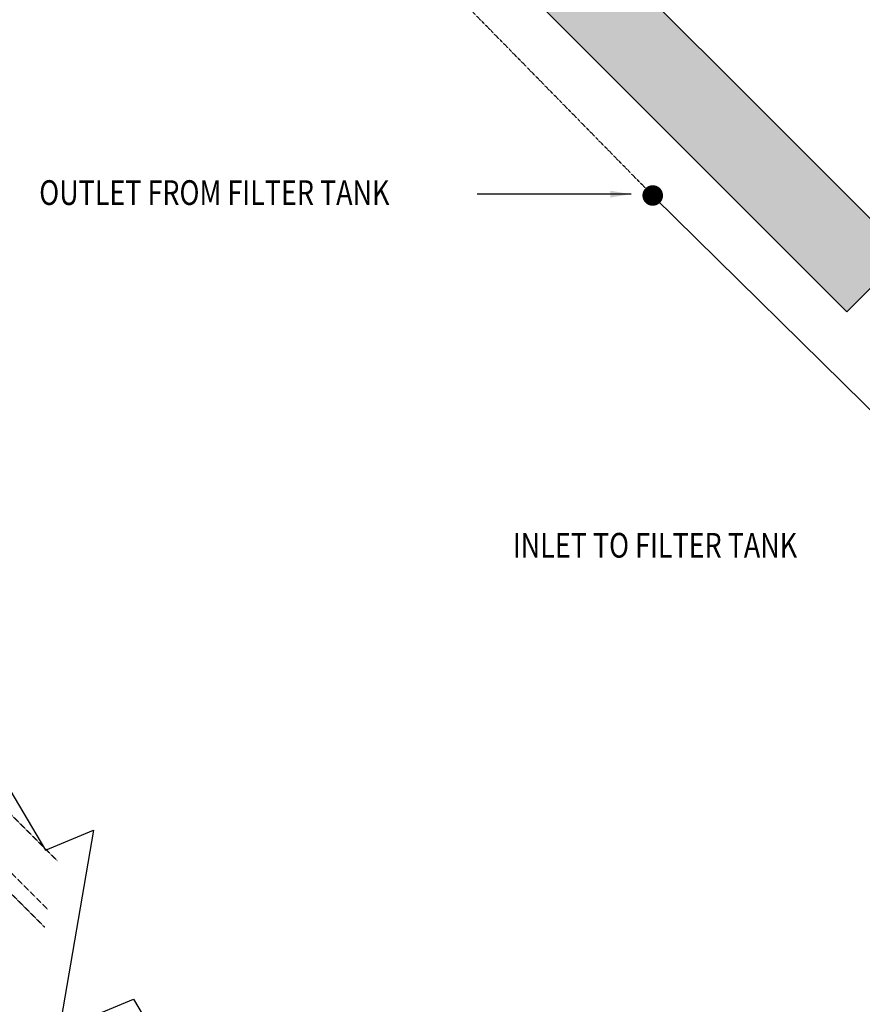
# Model space of a CAD drawing. Units: inches. Extents: x 500263 to 2879468, y -251999 to 643616.
# Drawn here: x 1130108 to 1136249, y -229090 to -221915 of the extents above; entities that cross this region are included whole.
import ezdxf

# ---------------------------------------------------------------- set-up
doc = ezdxf.new("R2010")
doc.units = ezdxf.units.IN
doc.header["$LTSCALE"] = 3
doc.header["$MEASUREMENT"] = 0
doc.linetypes.add('DASHED', pattern=[0.6, 0.3, -0.3])
doc.linetypes.add('DASHED2', pattern=[0.375, 0.25, -0.125])
for name, color, linetype in [('1-8', 8, 'Continuous'), ('1-FURN', 250, 'Continuous'), ('CW', 3, 'Continuous'), ('CW-C', 140, 'Continuous')]:
    doc.layers.add(name, color=color, linetype=linetype)
doc.styles.add('ROMANS', font='romans.shx')
doc.styles.get("Standard").update_dxf_attribs({"font": 'simplex.shx'})
doc.dimstyles.get("Standard").update_dxf_attribs({"dimtxt": 200, "dimasz": 150, "dimexe": 0.18, "dimexo": 0.0625, "dimgap": 50, "dimtad": 1, "dimdec": 0, "dimzin": 0, "dimdsep": 46, "dimtxsty": 'Standard', "dimcen": 0.09, "dimclrd": 1, "dimclre": 1, "dimadec": 0, "dimazin": 0, "dimtfac": 1, "dimtdec": 0, "dimtofl": 0, "dimtmove": 0, "dimatfit": 3, "dimfxl": 1, "dimtolj": 1, "dimtzin": 0, "dimarcsym": 0})

# ---------------------------------------------------------------- blocks, each defined once
blk = doc.blocks.new('34RSDFS')
at = {"layer": '1-FURN', "linetype": 'DASHED2'}
for p, q in [((1149740.5, 158038.8), (1147035.4, 160743.8)), ((1149646.4, 157556.5), (1148931.9, 158271.1)), ((1149174.8, 158180.2), (1149668.8, 157686.2))]:
    blk.add_line(p, q, dxfattribs=at)

msp = doc.modelspace()

# ---------------------------------------------------------------- hatches: boundary and pattern name
at = {"layer": 'CW-C', "linetype": 'Continuous'}
msp.add_hatch(color=256, dxfattribs=at).paths.add_polyline_path([(1130588.6, -217648.2), (1136560.5, -223620), (1136136.2, -224044.3), (1130150.1, -218058.1), (1130410.7, -217814.5)])

# ---------------------------------------------------------------- linework, layer by layer
at = {"layer": '1-8', "color": 250}
msp.add_lwpolyline([(1125841.1, -220433.1), (1130297, -227967.9), (1130646.6, -227822.2), (1130395.4, -229278.1), (1130938.1, -229052), (1134863.3, -235689.4)], dxfattribs=at)
at = {"layer": 'CW', "color": 150, "linetype": 'Continuous'}
msp.add_line((1134735.4, -223210.3, 828), (1142263.8, -230632.2, -2364), dxfattribs=at)
at = {"layer": 'CW', "color": 3, "linetype": 'Continuous'}
msp.add_lwpolyline([(1130588.6, -217648.2), (1136560.5, -223620), (1136136.2, -224044.3), (1130150.1, -218058.1)], close=True, dxfattribs=at)
at = {"layer": 'CW-C', "color": 150, "linetype": 'DASHED'}
msp.add_line((1134721.7, -223196.4, -2265.6), (1129851.3, -218232.1, 1182), dxfattribs=at)
at = {"layer": 'CW-C', "color": 5, "linetype": 'Continuous', "const_width": 74.6, "elevation": -2265.6}
msp.add_lwpolyline([(1134684, -223196.4, 1), (1134759.4, -223196.4, 1)], format="xyb", close=True, dxfattribs=at)

# ---------------------------------------------------------------- block references
at = {"layer": '1-FURN', "color": 150, "linetype": 'Continuous'}
msp.add_blockref('34RSDFS', (-19355.6, -386085), dxfattribs=at)

# ---------------------------------------------------------------- texts
at = {"layer": 'CW', "color": 2, "style": 'ROMANS', "width": 0.8}
for s, p in [('OUTLET FROM FILTER TANK', (1130250.5, -223265.1, -2265.6)), ('INLET TO FILTER TANK', (1133702.1, -225835, -2265.6))]:
    msp.add_text(s, height=180, dxfattribs=at).set_placement(p)

# ---------------------------------------------------------------- leaders
at = {"layer": 'CW', "color": 1, "linetype": 'Continuous'}
msp.add_leader([(1134563.8, -223186.4), (1133442.1, -223186.4)], dimstyle='Standard', override={"dimgap": 50, "dimtad": 0}, dxfattribs=at)

doc.saveas('drawing.dxf')
